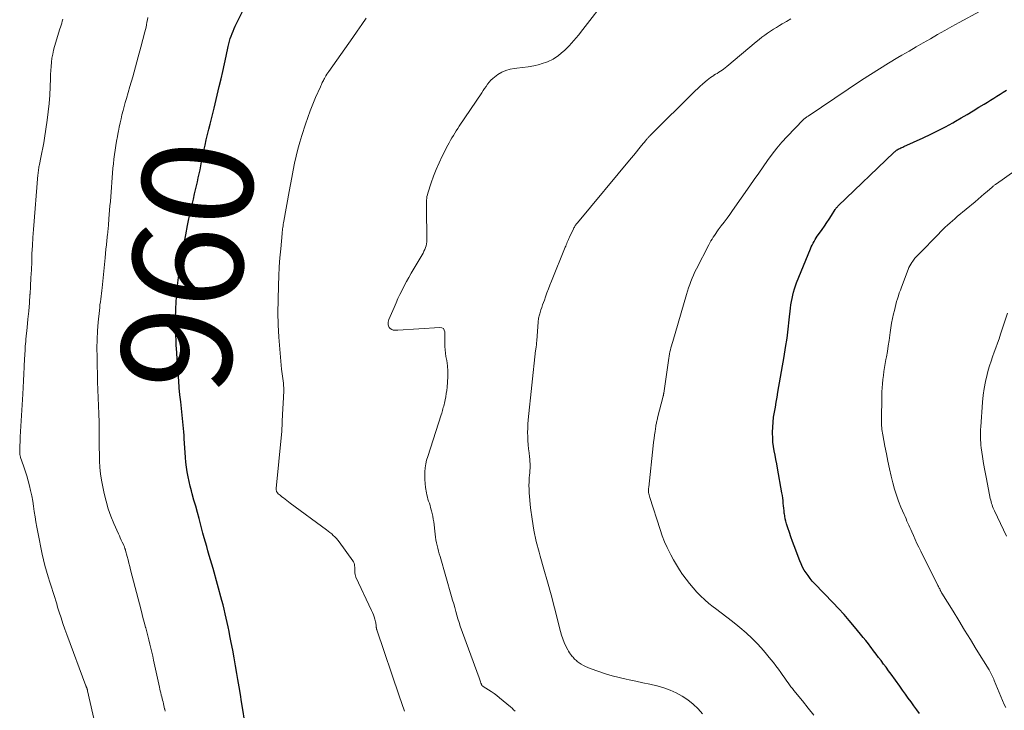
# Model space of a CAD drawing. Units: feet. Extents: x 1940000 to 1945035, y 575000 to 580010.
# Drawn here: x 1941664 to 1941842, y 577106 to 577231 of the extents above; entities that cross this region are included whole.
import ezdxf
from ezdxf.enums import TextEntityAlignment as Align

# ---------------------------------------------------------------- set-up
doc = ezdxf.new("R2010")
doc.units = ezdxf.units.FT
doc.header["$LTSCALE"] = 100
doc.header["$MEASUREMENT"] = 0
for name, color, linetype, lineweight in [('CONTOUR INDEX', 32, 'Continuous', 25), ('CONTOUR INDEX LABEL', 7, 'Continuous', 15), ('CONTOUR INTERMEDIATE', 40, 'Continuous', 15)]:
    doc.layers.add(name, color=color, linetype=linetype, lineweight=lineweight)
doc.styles.add('slant', font='romans.shx', dxfattribs={"oblique": 14.999978})

msp = doc.modelspace()

# ---------------------------------------------------------------- linework, layer by layer
at = {"layer": 'CONTOUR INDEX', "flags": 128}
for points, elevation in [([(1941704.68, 577102.37), (1941704.07, 577106.21), (1941703.85, 577107.58), (1941703.62, 577108.95), (1941703.4, 577110.31), (1941703.17, 577111.68), (1941702.99, 577112.75), (1941702.74, 577114.16), (1941702.49, 577115.57), (1941702.23, 577116.98), (1941701.96, 577118.39), (1941701.72, 577119.6), (1941701.56, 577120.4), (1941701.4, 577121.21), (1941701.23, 577122.01), (1941701.06, 577122.81), (1941700.88, 577123.61), (1941700.69, 577124.4), (1941700.49, 577125.2), (1941700.28, 577125.99), (1941698.66, 577131.8), (1941698.44, 577132.6), (1941698.21, 577133.4), (1941697.98, 577134.2), (1941697.74, 577135), (1941697.51, 577135.8), (1941697.28, 577136.6), (1941697.06, 577137.4), (1941696.84, 577138.21), (1941696.12, 577140.88), (1941695.82, 577142), (1941695.52, 577143.12), (1941695.21, 577144.24), (1941694.9, 577145.36), (1941694.75, 577145.89), (1941694.52, 577146.75), (1941694.32, 577147.61), (1941694.15, 577148.48), (1941693.99, 577149.35), (1941693.87, 577150.23), (1941693.76, 577151.11), (1941693.67, 577151.99), (1941693.61, 577152.88), (1941693.45, 577155.37), (1941693.41, 577155.98), (1941693.36, 577156.59), (1941693.3, 577157.2), (1941693.24, 577157.8), (1941693.17, 577158.41), (1941693.11, 577159.02), (1941693.04, 577159.62), (1941692.98, 577160.23), (1941692.8, 577162.04), (1941692.67, 577163.33), (1941692.55, 577164.61), (1941692.44, 577165.9), (1941692.34, 577167.18), (1941692.24, 577168.47), (1941692.15, 577169.75), (1941692.07, 577171.04), (1941692, 577172.33), (1941691.96, 577172.96), (1941691.91, 577174.42), (1941691.87, 577175.88), (1941691.88, 577177.34), (1941691.91, 577178.8), (1941691.98, 577180.26), (1941692.09, 577181.72), (1941692.23, 577183.17), (1941692.41, 577184.62), (1941692.5, 577185.29), (1941692.76, 577187.07), (1941693.04, 577188.85), (1941693.36, 577190.62), (1941693.7, 577192.38), (1941694.04, 577194.05), (1941694.29, 577195.26), (1941694.55, 577196.47), (1941694.82, 577197.67), (1941695.1, 577198.87), (1941695.33, 577199.83), (1941695.5, 577200.55), (1941695.66, 577201.28), (1941695.83, 577202), (1941695.99, 577202.73), (1941696.14, 577203.45), (1941696.3, 577204.18), (1941696.45, 577204.9), (1941696.6, 577205.63), (1941697.02, 577207.7), (1941697.22, 577208.67), (1941697.43, 577209.63), (1941697.66, 577210.59), (1941697.89, 577211.55), (1941698.13, 577212.5), (1941698.37, 577213.46), (1941698.6, 577214.42), (1941698.84, 577215.37), (1941699.79, 577219.33), (1941700.11, 577220.69), (1941700.43, 577222.06), (1941700.73, 577223.43), (1941701.03, 577224.8), (1941701.4, 577226.58), (1941701.51, 577227.06), (1941701.64, 577227.53), (1941701.78, 577228), (1941701.94, 577228.46), (1941702.11, 577228.92), (1941702.29, 577229.37), (1941702.49, 577229.82), (1941702.7, 577230.26), (1941704.97, 577234.85)], 960), ([(1941826.79, 577105.46), (1941826.28, 577106.17), (1941825.76, 577106.87), (1941825.25, 577107.58), (1941824.75, 577108.3), (1941824.24, 577109.01), (1941823.73, 577109.72), (1941823.22, 577110.43), (1941821.63, 577112.64), (1941821.19, 577113.26), (1941820.74, 577113.87), (1941820.29, 577114.47), (1941819.83, 577115.08), (1941819.37, 577115.68), (1941818.92, 577116.28), (1941818.46, 577116.88), (1941818, 577117.48), (1941817.98, 577117.5), (1941817.52, 577118.11), (1941817.04, 577118.71), (1941816.56, 577119.31), (1941816.08, 577119.9), (1941814.99, 577121.24), (1941814.05, 577122.36), (1941813.1, 577123.46), (1941812.12, 577124.54), (1941811.12, 577125.6), (1941807.76, 577129.09), (1941807.35, 577129.54), (1941806.95, 577130.01), (1941806.57, 577130.51), (1941806.22, 577131.01), (1941805.89, 577131.53), (1941805.59, 577132.07), (1941805.33, 577132.63), (1941805.09, 577133.2), (1941804.08, 577135.91), (1941803.78, 577136.73), (1941803.48, 577137.55), (1941803.2, 577138.37), (1941802.93, 577139.19), (1941802.68, 577139.93), (1941802.55, 577140.39), (1941802.43, 577140.85), (1941802.35, 577141.32), (1941802.28, 577141.79), (1941802.27, 577141.81), (1941802.22, 577142.27), (1941802.17, 577142.74), (1941802.13, 577143.2), (1941802.09, 577143.67), (1941802.04, 577144.14), (1941801.99, 577144.6), (1941801.92, 577145.06), (1941801.85, 577145.53), (1941801.04, 577150.05), (1941800.9, 577150.83), (1941800.75, 577151.62), (1941800.6, 577152.4), (1941800.45, 577153.19), (1941800.32, 577153.97), (1941800.22, 577154.76), (1941800.17, 577155.56), (1941800.15, 577156.36), (1941800.15, 577156.57), (1941800.17, 577157.48), (1941800.23, 577158.39), (1941800.34, 577159.28), (1941800.48, 577160.18), (1941800.48, 577160.2), (1941800.65, 577161.11), (1941800.81, 577162.01), (1941800.97, 577162.92), (1941801.12, 577163.83), (1941802.24, 577170.3), (1941802.51, 577171.95), (1941802.76, 577173.61), (1941802.97, 577175.27), (1941803.17, 577176.93), (1941803.4, 577179.08), (1941803.47, 577179.67), (1941803.56, 577180.25), (1941803.67, 577180.83), (1941803.79, 577181.41), (1941803.93, 577181.99), (1941804.1, 577182.56), (1941804.29, 577183.12), (1941804.5, 577183.67), (1941807.01, 577189.84), (1941807.16, 577190.19), (1941807.32, 577190.53), (1941807.49, 577190.86), (1941807.67, 577191.19), (1941807.86, 577191.51), (1941808.06, 577191.83), (1941808.26, 577192.15), (1941808.48, 577192.46), (1941809.11, 577193.36), (1941809.54, 577193.98), (1941809.97, 577194.61), (1941810.39, 577195.24), (1941810.81, 577195.88), (1941811.52, 577196.98), (1941811.58, 577197.07), (1941811.64, 577197.15), (1941811.7, 577197.24), (1941811.76, 577197.33), (1941811.83, 577197.41), (1941811.9, 577197.49), (1941811.97, 577197.57), (1941812.04, 577197.65), (1941822.12, 577207.32), (1941822.24, 577207.43), (1941822.37, 577207.53), (1941822.5, 577207.64), (1941822.63, 577207.73), (1941822.77, 577207.82), (1941822.91, 577207.91), (1941823.05, 577207.99), (1941823.2, 577208.06), (1941823.24, 577208.08), (1941823.41, 577208.16), (1941823.58, 577208.24), (1941823.75, 577208.32), (1941823.92, 577208.39), (1941827.47, 577210), (1941828.83, 577210.64), (1941830.18, 577211.31), (1941831.51, 577212.01), (1941832.83, 577212.73), (1941833.29, 577212.99), (1941834.37, 577213.61), (1941835.44, 577214.24), (1941836.51, 577214.88), (1941837.57, 577215.53), (1941838.53, 577216.13), (1941839.1, 577216.49), (1941839.68, 577216.85), (1941840.26, 577217.21), (1941840.83, 577217.57), (1941841.41, 577217.93), (1941841.98, 577218.29), (1941842.56, 577218.64)], 980)]:
    msp.add_lwpolyline(points, dxfattribs=dict(at, elevation=elevation))
at = {"layer": 'CONTOUR INTERMEDIATE', "flags": 128}
for points, elevation in [([(1941753.43, 577105.89), (1941753.17, 577106.16), (1941752.89, 577106.43), (1941752.6, 577106.68), (1941750.6, 577108.36), (1941750.12, 577108.75), (1941749.63, 577109.12), (1941749.12, 577109.47), (1941748.6, 577109.8), (1941747.64, 577110.39), (1941747.6, 577110.42), (1941747.56, 577110.45), (1941747.52, 577110.48), (1941747.48, 577110.52), (1941747.45, 577110.56), (1941747.42, 577110.6), (1941747.39, 577110.65), (1941747.37, 577110.69), (1941747.36, 577110.72), (1941747.33, 577110.79), (1941747.3, 577110.85), (1941747.28, 577110.92), (1941747.25, 577110.98), (1941747.17, 577111.21), (1941747.1, 577111.4), (1941747.03, 577111.58), (1941746.97, 577111.76), (1941746.9, 577111.94), (1941743.51, 577121.37), (1941743.28, 577122.03), (1941743.07, 577122.69), (1941742.87, 577123.36), (1941742.68, 577124.03), (1941742.5, 577124.7), (1941742.31, 577125.38), (1941742.12, 577126.05), (1941741.93, 577126.72), (1941739.83, 577133.97), (1941739.69, 577134.47), (1941739.56, 577134.98), (1941739.42, 577135.48), (1941739.3, 577135.99), (1941739.18, 577136.49), (1941739.08, 577137), (1941739, 577137.52), (1941738.93, 577138.03), (1941738.68, 577140.28), (1941738.61, 577140.79), (1941738.52, 577141.29), (1941738.42, 577141.78), (1941738.3, 577142.28), (1941738.24, 577142.49), (1941738.13, 577142.87), (1941738.02, 577143.26), (1941737.9, 577143.64), (1941737.77, 577144.02), (1941737.65, 577144.4), (1941737.54, 577144.78), (1941737.45, 577145.17), (1941737.38, 577145.57), (1941737.22, 577146.54), (1941737.12, 577147.24), (1941737.06, 577147.95), (1941737.05, 577148.67), (1941737.07, 577149.38), (1941737.14, 577150.09), (1941737.24, 577150.79), (1941737.4, 577151.49), (1941737.6, 577152.17), (1941740.06, 577159.73), (1941740.14, 577159.99), (1941740.22, 577160.25), (1941740.29, 577160.51), (1941740.36, 577160.77), (1941740.43, 577161.03), (1941740.5, 577161.3), (1941740.56, 577161.56), (1941740.62, 577161.83), (1941740.74, 577162.43), (1941740.86, 577163), (1941740.96, 577163.57), (1941741.04, 577164.15), (1941741.1, 577164.72), (1941741.2, 577165.66), (1941741.26, 577166.64), (1941741.26, 577167.61), (1941741.18, 577168.59), (1941741.05, 577169.56), (1941740.91, 577170.32), (1941740.82, 577170.91), (1941740.76, 577171.5), (1941740.72, 577172.1), (1941740.71, 577172.7), (1941740.72, 577173.02), (1941740.72, 577173.46), (1941740.72, 577173.9), (1941740.72, 577174.33), (1941740.71, 577174.77), (1941740.61, 577175.1), (1941740.44, 577175.36), (1941740.16, 577175.51), (1941739.82, 577175.58), (1941732.19, 577175.06), (1941732.04, 577175.05), (1941731.9, 577175.05), (1941731.75, 577175.05), (1941731.61, 577175.05), (1941731.46, 577175.07), (1941731.33, 577175.1), (1941731.19, 577175.15), (1941731.07, 577175.22), (1941730.8, 577175.38), (1941730.69, 577175.47), (1941730.6, 577175.58), (1941730.53, 577175.7), (1941730.49, 577175.84), (1941730.45, 577176.03), (1941730.42, 577176.28), (1941730.43, 577176.52), (1941730.47, 577176.76), (1941730.55, 577176.99), (1941731.5, 577179.22), (1941731.85, 577180.01), (1941732.2, 577180.8), (1941732.57, 577181.58), (1941732.94, 577182.36), (1941733.34, 577183.13), (1941733.74, 577183.9), (1941734.16, 577184.65), (1941734.59, 577185.4), (1941736.58, 577188.75), (1941736.76, 577189.07), (1941736.92, 577189.39), (1941737.06, 577189.72), (1941737.19, 577190.06), (1941737.29, 577190.41), (1941737.37, 577190.76), (1941737.41, 577191.12), (1941737.42, 577191.48), (1941737.35, 577197.37), (1941737.35, 577197.7), (1941737.35, 577198.03), (1941737.37, 577198.36), (1941737.38, 577198.68), (1941737.41, 577199.01), (1941737.46, 577199.33), (1941737.53, 577199.65), (1941737.62, 577199.96), (1941738.24, 577201.82), (1941738.67, 577203.05), (1941739.15, 577204.27), (1941739.68, 577205.46), (1941740.24, 577206.64), (1941741.27, 577208.65), (1941741.51, 577209.1), (1941741.75, 577209.54), (1941741.99, 577209.98), (1941742.25, 577210.41), (1941742.51, 577210.84), (1941742.77, 577211.27), (1941743.04, 577211.69), (1941743.32, 577212.11), (1941747.4, 577218.17), (1941747.66, 577218.56), (1941747.92, 577218.94), (1941748.19, 577219.33), (1941748.45, 577219.71), (1941748.74, 577220.08), (1941749.04, 577220.43), (1941749.38, 577220.74), (1941749.74, 577221.03), (1941750.33, 577221.47), (1941751.03, 577221.9), (1941751.76, 577222.24), (1941752.53, 577222.46), (1941753.34, 577222.59), (1941753.75, 577222.63), (1941754.79, 577222.74), (1941755.82, 577222.88), (1941756.84, 577223.08), (1941757.85, 577223.32), (1941758.18, 577223.4), (1941759.3, 577223.79), (1941760.36, 577224.28), (1941761.33, 577224.94), (1941762.24, 577225.7), (1941762.34, 577225.8), (1941763.24, 577226.71), (1941764.1, 577227.65), (1941764.93, 577228.63), (1941765.72, 577229.63), (1941770.12, 577235.39)], 968), ([(1941807.64, 577105.19), (1941806.61, 577106.48), (1941805.57, 577107.77), (1941804.01, 577109.69), (1941803.74, 577110.02), (1941803.48, 577110.35), (1941803.23, 577110.69), (1941802.98, 577111.03), (1941802.73, 577111.37), (1941802.48, 577111.72), (1941802.24, 577112.07), (1941802, 577112.41), (1941801.63, 577112.94), (1941801.2, 577113.55), (1941800.76, 577114.14), (1941800.3, 577114.73), (1941799.84, 577115.31), (1941798.48, 577116.94), (1941797.48, 577118.06), (1941796.45, 577119.13), (1941795.35, 577120.14), (1941794.21, 577121.11), (1941793.87, 577121.38), (1941792.86, 577122.17), (1941791.85, 577122.96), (1941790.84, 577123.74), (1941789.82, 577124.52), (1941789.39, 577124.84), (1941788.6, 577125.47), (1941787.83, 577126.13), (1941787.1, 577126.82), (1941786.39, 577127.54), (1941785.72, 577128.29), (1941785.07, 577129.07), (1941784.45, 577129.87), (1941783.86, 577130.68), (1941783.83, 577130.73), (1941783.25, 577131.59), (1941782.7, 577132.47), (1941782.18, 577133.37), (1941781.69, 577134.28), (1941781.56, 577134.53), (1941781.05, 577135.6), (1941780.57, 577136.67), (1941780.14, 577137.77), (1941779.75, 577138.88), (1941777.87, 577144.7), (1941777.8, 577144.93), (1941777.75, 577145.16), (1941777.7, 577145.39), (1941777.67, 577145.63), (1941777.66, 577145.86), (1941777.65, 577146.1), (1941777.66, 577146.33), (1941777.68, 577146.57), (1941778.49, 577154.07), (1941778.57, 577154.73), (1941778.65, 577155.39), (1941778.74, 577156.05), (1941778.83, 577156.71), (1941778.97, 577157.65), (1941779, 577157.83), (1941779.03, 577158.02), (1941779.07, 577158.21), (1941779.11, 577158.4), (1941779.16, 577158.58), (1941779.21, 577158.77), (1941779.25, 577158.96), (1941779.3, 577159.14), (1941780.31, 577163.08), (1941780.33, 577163.15), (1941780.34, 577163.23), (1941780.36, 577163.3), (1941780.37, 577163.37), (1941780.38, 577163.44), (1941780.39, 577163.51), (1941780.4, 577163.58), (1941780.41, 577163.65), (1941781.32, 577169.98), (1941781.38, 577170.36), (1941781.45, 577170.75), (1941781.53, 577171.13), (1941781.62, 577171.51), (1941781.72, 577171.89), (1941781.82, 577172.26), (1941781.93, 577172.64), (1941782.03, 577173.02), (1941784.55, 577181.56), (1941784.73, 577182.15), (1941784.92, 577182.75), (1941785.13, 577183.34), (1941785.34, 577183.92), (1941785.57, 577184.5), (1941785.81, 577185.08), (1941786.07, 577185.64), (1941786.35, 577186.2), (1941788.59, 577190.56), (1941788.78, 577190.92), (1941788.97, 577191.27), (1941789.17, 577191.61), (1941789.39, 577191.95), (1941789.61, 577192.28), (1941789.83, 577192.62), (1941790.06, 577192.94), (1941790.3, 577193.27), (1941790.85, 577194.01), (1941791.37, 577194.7), (1941791.88, 577195.4), (1941792.39, 577196.1), (1941792.89, 577196.8), (1941796.02, 577201.26), (1941796.83, 577202.41), (1941797.63, 577203.57), (1941798.44, 577204.73), (1941799.24, 577205.89), (1941800.07, 577207.03), (1941800.93, 577208.14), (1941801.85, 577209.21), (1941802.8, 577210.24), (1941805.68, 577213.23), (1941805.78, 577213.33), (1941805.89, 577213.43), (1941806, 577213.52), (1941806.11, 577213.61), (1941806.23, 577213.7), (1941806.34, 577213.78), (1941806.46, 577213.87), (1941806.58, 577213.95), (1941816.29, 577220.44), (1941817.91, 577221.5), (1941819.54, 577222.54), (1941821.19, 577223.55), (1941822.84, 577224.55), (1941823.6, 577224.99), (1941824.89, 577225.74), (1941826.18, 577226.49), (1941827.48, 577227.24), (1941828.77, 577227.98), (1941830.07, 577228.72), (1941831.37, 577229.45), (1941832.68, 577230.18), (1941833.98, 577230.91), (1941841.6, 577235.12)], 976), ([(1941678.04, 577100.37), (1941675.91, 577109.62), (1941675.9, 577109.69), (1941675.88, 577109.76), (1941675.86, 577109.83), (1941675.84, 577109.89), (1941675.82, 577109.99), (1941675.81, 577110.01), (1941675.8, 577110.03), (1941675.8, 577110.05), (1941675.79, 577110.07), (1941675.75, 577110.15), (1941675.75, 577110.17), (1941675.74, 577110.19), (1941675.73, 577110.22), (1941675.72, 577110.24), (1941675.7, 577110.29), (1941675.68, 577110.34), (1941675.66, 577110.39), (1941675.64, 577110.44), (1941675.62, 577110.49), (1941672.15, 577119.8), (1941671.79, 577120.81), (1941671.43, 577121.83), (1941671.09, 577122.86), (1941670.77, 577123.89), (1941670.48, 577124.82), (1941670.31, 577125.38), (1941670.13, 577125.95), (1941669.96, 577126.52), (1941669.78, 577127.09), (1941669.6, 577127.65), (1941669.42, 577128.22), (1941669.24, 577128.79), (1941669.06, 577129.35), (1941668.76, 577130.27), (1941668.45, 577131.3), (1941668.16, 577132.34), (1941667.9, 577133.38), (1941667.67, 577134.43), (1941666.88, 577138.38), (1941666.7, 577139.32), (1941666.53, 577140.26), (1941666.39, 577141.21), (1941666.25, 577142.16), (1941666.11, 577143.11), (1941665.96, 577144.06), (1941665.77, 577145), (1941665.57, 577145.94), (1941665.37, 577146.79), (1941665.14, 577147.71), (1941664.89, 577148.62), (1941664.61, 577149.53), (1941664.31, 577150.42), (1941663.76, 577151.96), (1941663.72, 577152.09), (1941663.69, 577152.21), (1941663.66, 577152.34), (1941663.63, 577152.46), (1941663.62, 577152.59), (1941663.6, 577152.72), (1941663.6, 577152.85), (1941663.6, 577152.98), (1941663.62, 577153.72), (1941663.64, 577154.22), (1941663.66, 577154.72), (1941663.68, 577155.22), (1941663.71, 577155.73), (1941664.16, 577163.43), (1941664.23, 577164.66), (1941664.29, 577165.9), (1941664.36, 577167.14), (1941664.42, 577168.37), (1941664.49, 577169.97), (1941664.52, 577170.41), (1941664.54, 577170.85), (1941664.57, 577171.28), (1941664.59, 577171.72), (1941664.62, 577172.16), (1941664.66, 577172.6), (1941664.7, 577173.04), (1941664.74, 577173.47), (1941664.96, 577175.57), (1941665.1, 577177.06), (1941665.24, 577178.55), (1941665.36, 577180.04), (1941665.46, 577181.53), (1941665.47, 577181.6), (1941665.56, 577183.07), (1941665.64, 577184.55), (1941665.71, 577186.02), (1941665.77, 577187.49), (1941665.83, 577188.96), (1941665.91, 577190.44), (1941666, 577191.91), (1941666.11, 577193.38), (1941666.9, 577203.3), (1941666.92, 577203.53), (1941666.94, 577203.77), (1941666.98, 577204), (1941667.01, 577204.23), (1941667.05, 577204.47), (1941667.09, 577204.7), (1941667.14, 577204.93), (1941667.18, 577205.16), (1941667.46, 577206.44), (1941667.64, 577207.31), (1941667.81, 577208.19), (1941667.96, 577209.07), (1941668.1, 577209.95), (1941668.59, 577213.22), (1941668.79, 577214.72), (1941668.95, 577216.21), (1941669.05, 577217.71), (1941669.12, 577219.22), (1941669.17, 577220.75), (1941669.2, 577221.49), (1941669.24, 577222.23), (1941669.29, 577222.97), (1941669.36, 577223.71), (1941669.45, 577224.44), (1941669.58, 577225.17), (1941669.74, 577225.89), (1941669.94, 577226.6), (1941670.9, 577229.76), (1941671.01, 577230.11), (1941671.11, 577230.46), (1941671.22, 577230.81), (1941671.33, 577231.16), (1941671.43, 577231.51)], 952), ([(1941689.99, 577105.9), (1941689.91, 577106.25), (1941689.89, 577106.33), (1941689.82, 577106.64), (1941689.74, 577106.96), (1941689.67, 577107.27), (1941689.59, 577107.59), (1941689.51, 577107.9), (1941689.43, 577108.21), (1941689.35, 577108.53), (1941689.28, 577108.84), (1941689.26, 577108.9), (1941689.18, 577109.24), (1941689.1, 577109.58), (1941689.03, 577109.92), (1941688.95, 577110.27), (1941687.88, 577115.15), (1941687.72, 577115.89), (1941687.55, 577116.63), (1941687.38, 577117.36), (1941687.2, 577118.1), (1941687.02, 577118.83), (1941686.83, 577119.57), (1941686.64, 577120.3), (1941686.45, 577121.03), (1941686.43, 577121.12), (1941686.22, 577121.9), (1941686.02, 577122.67), (1941685.82, 577123.45), (1941685.62, 577124.22), (1941683.72, 577131.54), (1941683.56, 577132.15), (1941683.41, 577132.76), (1941683.25, 577133.37), (1941683.09, 577133.97), (1941682.79, 577135.08), (1941682.78, 577135.13), (1941682.76, 577135.19), (1941682.75, 577135.24), (1941682.73, 577135.3), (1941682.72, 577135.35), (1941682.7, 577135.41), (1941682.68, 577135.46), (1941682.67, 577135.52), (1941682.63, 577135.63), (1941682.59, 577135.74), (1941682.55, 577135.85), (1941682.5, 577135.96), (1941682.46, 577136.06), (1941682.2, 577136.6), (1941682.02, 577136.98), (1941681.85, 577137.35), (1941681.68, 577137.73), (1941681.51, 577138.11), (1941680.68, 577139.98), (1941680.14, 577141.32), (1941679.65, 577142.67), (1941679.26, 577144.05), (1941678.92, 577145.44), (1941678.66, 577146.65), (1941678.45, 577147.82), (1941678.28, 577148.99), (1941678.16, 577150.17), (1941678.09, 577151.36), (1941678.06, 577152.55), (1941678.03, 577153.73), (1941678.01, 577154.92), (1941678.01, 577156.11), (1941678, 577156.94), (1941677.99, 577158.4), (1941677.96, 577159.86), (1941677.92, 577161.32), (1941677.85, 577162.77), (1941677.79, 577164.23), (1941677.73, 577165.69), (1941677.69, 577167.15), (1941677.65, 577168.61), (1941677.62, 577170.21), (1941677.61, 577171.79), (1941677.64, 577173.37), (1941677.73, 577174.96), (1941677.85, 577176.53), (1941678.06, 577178.66), (1941678.11, 577179.18), (1941678.16, 577179.69), (1941678.23, 577180.2), (1941678.29, 577180.72), (1941678.36, 577181.23), (1941678.42, 577181.74), (1941678.48, 577182.26), (1941678.53, 577182.77), (1941679.08, 577188.21), (1941679.16, 577189), (1941679.24, 577189.78), (1941679.32, 577190.57), (1941679.41, 577191.36), (1941679.54, 577192.53), (1941679.56, 577192.73), (1941679.58, 577192.93), (1941679.6, 577193.13), (1941679.63, 577193.33), (1941679.65, 577193.53), (1941679.67, 577193.73), (1941679.68, 577193.93), (1941679.7, 577194.14), (1941679.79, 577195.31), (1941679.85, 577196.1), (1941679.91, 577196.89), (1941679.97, 577197.67), (1941680.04, 577198.46), (1941680.52, 577204.47), (1941680.59, 577205.3), (1941680.68, 577206.12), (1941680.78, 577206.94), (1941680.9, 577207.76), (1941681.03, 577208.58), (1941681.16, 577209.4), (1941681.31, 577210.21), (1941681.46, 577211.03), (1941681.5, 577211.19), (1941681.65, 577211.94), (1941681.81, 577212.69), (1941681.98, 577213.44), (1941682.15, 577214.19), (1941682.34, 577214.93), (1941682.53, 577215.67), (1941682.74, 577216.41), (1941682.95, 577217.14), (1941683.59, 577219.28), (1941684.11, 577221.07), (1941684.62, 577222.87), (1941685.11, 577224.67), (1941685.58, 577226.48), (1941686.3, 577229.23), (1941686.4, 577229.66), (1941686.51, 577230.09), (1941686.6, 577230.53), (1941686.68, 577230.97), (1941686.76, 577231.41), (1941686.84, 577231.85)], 956), ([(1941733.4, 577105.94), (1941732.9, 577107.31), (1941732.42, 577108.69), (1941728.37, 577120.65), (1941728.35, 577120.72), (1941728.33, 577120.79), (1941728.32, 577120.85), (1941728.3, 577120.92), (1941728.29, 577120.99), (1941728.28, 577121.06), (1941728.27, 577121.12), (1941728.27, 577121.19), (1941728.25, 577121.42), (1941728.23, 577121.6), (1941728.2, 577121.78), (1941728.16, 577121.96), (1941728.12, 577122.14), (1941728, 577122.61), (1941727.89, 577123.02), (1941727.75, 577123.42), (1941727.6, 577123.81), (1941727.43, 577124.2), (1941724.59, 577130.25), (1941724.49, 577130.49), (1941724.42, 577130.74), (1941724.39, 577131), (1941724.38, 577131.26), (1941724.38, 577131.29), (1941724.39, 577131.54), (1941724.38, 577131.79), (1941724.37, 577132.04), (1941724.35, 577132.29), (1941724.31, 577132.53), (1941724.24, 577132.77), (1941724.14, 577132.99), (1941724.01, 577133.2), (1941721.53, 577136.66), (1941721.29, 577136.97), (1941721.04, 577137.27), (1941720.76, 577137.56), (1941720.48, 577137.83), (1941720.18, 577138.09), (1941719.87, 577138.34), (1941719.56, 577138.59), (1941719.25, 577138.83), (1941712.68, 577143.7), (1941712.37, 577143.93), (1941712.06, 577144.16), (1941711.75, 577144.39), (1941711.44, 577144.63), (1941711.17, 577144.83), (1941711, 577144.96), (1941710.83, 577145.1), (1941710.66, 577145.24), (1941710.5, 577145.39), (1941710.33, 577145.55), (1941710.27, 577145.63), (1941710.21, 577145.71), (1941710.17, 577145.8), (1941710.15, 577145.9), (1941710.13, 577146), (1941710.13, 577146.11), (1941710.13, 577146.21), (1941710.13, 577146.31), (1941711.09, 577156.12), (1941711.13, 577156.67), (1941711.17, 577157.22), (1941711.2, 577157.77), (1941711.21, 577158.33), (1941711.23, 577158.88), (1941711.25, 577159.43), (1941711.27, 577159.99), (1941711.31, 577160.54), (1941711.41, 577162.05), (1941711.44, 577162.62), (1941711.47, 577163.19), (1941711.48, 577163.76), (1941711.48, 577164.33), (1941711.48, 577164.62), (1941711.47, 577165.05), (1941711.44, 577165.47), (1941711.4, 577165.89), (1941711.34, 577166.31), (1941711.27, 577166.73), (1941711.21, 577167.15), (1941711.16, 577167.57), (1941711.11, 577167.99), (1941710.76, 577171.6), (1941710.59, 577173.83), (1941710.47, 577176.06), (1941710.44, 577178.29), (1941710.46, 577180.52), (1941710.53, 577183.22), (1941710.6, 577184.89), (1941710.68, 577186.55), (1941710.8, 577188.21), (1941710.93, 577189.87), (1941711.19, 577192.63), (1941711.21, 577192.91), (1941711.25, 577193.19), (1941711.28, 577193.47), (1941711.32, 577193.74), (1941711.37, 577194.02), (1941711.41, 577194.3), (1941711.46, 577194.57), (1941711.51, 577194.85), (1941712.49, 577200.25), (1941712.72, 577201.53), (1941712.96, 577202.81), (1941713.21, 577204.1), (1941713.46, 577205.38), (1941713.74, 577206.65), (1941714.05, 577207.92), (1941714.39, 577209.18), (1941714.77, 577210.43), (1941715.43, 577212.49), (1941715.84, 577213.71), (1941716.28, 577214.92), (1941716.76, 577216.12), (1941717.26, 577217.3), (1941718.13, 577219.27), (1941718.22, 577219.46), (1941718.31, 577219.65), (1941718.39, 577219.85), (1941718.48, 577220.04), (1941718.57, 577220.23), (1941718.67, 577220.42), (1941718.76, 577220.6), (1941718.86, 577220.79), (1941718.97, 577220.98), (1941719.13, 577221.26), (1941719.29, 577221.53), (1941719.47, 577221.8), (1941719.65, 577222.06), (1941723.99, 577228.19), (1941724.81, 577229.37), (1941725.63, 577230.54), (1941726.44, 577231.72)], 964), ([(1941787.46, 577105.41), (1941786.63, 577106.33), (1941785.75, 577107.18), (1941784.78, 577107.94), (1941783.76, 577108.64), (1941782.67, 577109.23), (1941781.56, 577109.75), (1941780.4, 577110.16), (1941779.21, 577110.49), (1941779.13, 577110.51), (1941777.88, 577110.79), (1941776.62, 577111.06), (1941775.37, 577111.33), (1941774.11, 577111.6), (1941773.58, 577111.71), (1941772.33, 577112), (1941771.08, 577112.33), (1941769.85, 577112.7), (1941768.63, 577113.1), (1941767.04, 577113.66), (1941766.62, 577113.82), (1941766.22, 577114), (1941765.83, 577114.22), (1941765.45, 577114.45), (1941765.06, 577114.7), (1941764.89, 577114.83), (1941764.72, 577114.95), (1941764.56, 577115.09), (1941764.4, 577115.23), (1941764.25, 577115.38), (1941764.1, 577115.53), (1941763.95, 577115.69), (1941763.81, 577115.85), (1941763.68, 577116.01), (1941763.48, 577116.25), (1941763.3, 577116.51), (1941763.13, 577116.78), (1941762.99, 577117.05), (1941762.66, 577117.74), (1941762.37, 577118.38), (1941762.11, 577119.02), (1941761.89, 577119.68), (1941761.7, 577120.35), (1941760.58, 577124.67), (1941759.96, 577127.02), (1941759.33, 577129.36), (1941758.67, 577131.7), (1941758.01, 577134.04), (1941757.8, 577134.75), (1941757.28, 577136.74), (1941756.84, 577138.74), (1941756.52, 577140.76), (1941756.27, 577142.8), (1941756.01, 577145.54), (1941755.97, 577146.22), (1941755.95, 577146.89), (1941755.97, 577147.57), (1941756.02, 577148.24), (1941756.07, 577148.77), (1941756.1, 577149.18), (1941756.13, 577149.59), (1941756.15, 577150.01), (1941756.16, 577150.42), (1941756.16, 577150.84), (1941756.14, 577151.25), (1941756.11, 577151.67), (1941756.07, 577152.08), (1941755.98, 577152.78), (1941755.89, 577153.52), (1941755.82, 577154.27), (1941755.77, 577155.02), (1941755.73, 577155.77), (1941755.72, 577156.52), (1941755.73, 577157.27), (1941755.77, 577158.02), (1941755.83, 577158.77), (1941757.17, 577171.38), (1941757.19, 577171.55), (1941757.21, 577171.72), (1941757.24, 577171.9), (1941757.26, 577172.07), (1941757.28, 577172.17), (1941757.3, 577172.29), (1941757.31, 577172.41), (1941757.33, 577172.53), (1941757.34, 577172.65), (1941757.35, 577172.77), (1941757.35, 577172.89), (1941757.36, 577173.02), (1941757.37, 577173.14), (1941757.62, 577176.59), (1941757.64, 577176.8), (1941757.67, 577177.02), (1941757.7, 577177.23), (1941757.75, 577177.44), (1941757.8, 577177.65), (1941757.86, 577177.86), (1941757.92, 577178.07), (1941757.98, 577178.27), (1941758.14, 577178.75), (1941758.29, 577179.2), (1941758.44, 577179.65), (1941758.6, 577180.09), (1941758.75, 577180.53), (1941758.95, 577181.1), (1941759.21, 577181.83), (1941759.48, 577182.55), (1941759.75, 577183.27), (1941760.04, 577183.99), (1941762.53, 577190.12), (1941762.63, 577190.35), (1941762.72, 577190.59), (1941762.82, 577190.82), (1941762.92, 577191.05), (1941763.02, 577191.28), (1941763.12, 577191.51), (1941763.22, 577191.74), (1941763.33, 577191.97), (1941764.04, 577193.49), (1941764.11, 577193.63), (1941764.19, 577193.78), (1941764.27, 577193.92), (1941764.36, 577194.06), (1941764.46, 577194.19), (1941764.55, 577194.32), (1941764.65, 577194.45), (1941764.76, 577194.58), (1941774.49, 577206.29), (1941774.97, 577206.86), (1941775.44, 577207.44), (1941775.91, 577208.01), (1941776.38, 577208.58), (1941777.14, 577209.52), (1941777.23, 577209.62), (1941777.32, 577209.73), (1941777.41, 577209.84), (1941777.51, 577209.94), (1941777.61, 577210.05), (1941777.7, 577210.15), (1941777.8, 577210.25), (1941777.9, 577210.35), (1941786.12, 577218.5), (1941786.56, 577218.93), (1941787, 577219.35), (1941787.46, 577219.76), (1941787.91, 577220.17), (1941788.29, 577220.49), (1941788.57, 577220.72), (1941788.86, 577220.94), (1941789.16, 577221.14), (1941789.47, 577221.33), (1941789.5, 577221.34), (1941789.8, 577221.52), (1941790.1, 577221.7), (1941790.4, 577221.89), (1941790.69, 577222.08), (1941790.98, 577222.28), (1941791.27, 577222.48), (1941791.54, 577222.7), (1941791.82, 577222.92), (1941797.19, 577227.44), (1941797.69, 577227.85), (1941798.19, 577228.25), (1941798.71, 577228.63), (1941799.23, 577229), (1941799.76, 577229.36), (1941800.29, 577229.71), (1941800.84, 577230.05), (1941801.39, 577230.38), (1941801.87, 577230.66), (1941802.67, 577231.12), (1941803.46, 577231.59)], 972), ([(1941842.42, 577106.55), (1941842.16, 577107.14), (1941840.36, 577111.47), (1941840.26, 577111.72), (1941840.15, 577111.97), (1941840.04, 577112.21), (1941839.93, 577112.46), (1941839.81, 577112.7), (1941839.68, 577112.94), (1941839.55, 577113.18), (1941839.41, 577113.41), (1941837.09, 577117.19), (1941836.04, 577118.91), (1941834.98, 577120.63), (1941833.92, 577122.34), (1941832.87, 577124.06), (1941830.84, 577127.34), (1941830.79, 577127.41), (1941830.75, 577127.49), (1941830.71, 577127.56), (1941830.67, 577127.63), (1941830.63, 577127.71), (1941830.59, 577127.79), (1941830.56, 577127.86), (1941830.52, 577127.94), (1941830.45, 577128.1), (1941830.37, 577128.26), (1941830.3, 577128.41), (1941830.22, 577128.57), (1941830.14, 577128.72), (1941827.01, 577134.95), (1941826.67, 577135.66), (1941826.33, 577136.37), (1941826, 577137.08), (1941825.68, 577137.81), (1941825.4, 577138.46), (1941825.23, 577138.86), (1941825.06, 577139.25), (1941824.88, 577139.65), (1941824.7, 577140.04), (1941824.52, 577140.43), (1941824.35, 577140.83), (1941824.17, 577141.23), (1941824, 577141.62), (1941823.42, 577142.95), (1941822.98, 577144.03), (1941822.59, 577145.11), (1941822.25, 577146.22), (1941821.96, 577147.34), (1941821.67, 577148.58), (1941821.36, 577149.93), (1941821.07, 577151.29), (1941820.79, 577152.64), (1941820.52, 577154), (1941820.12, 577156.07), (1941820.06, 577156.39), (1941820.01, 577156.72), (1941819.97, 577157.05), (1941819.94, 577157.38), (1941819.91, 577157.71), (1941819.89, 577158.04), (1941819.89, 577158.37), (1941819.89, 577158.7), (1941819.92, 577160.48), (1941819.93, 577161.3), (1941819.95, 577162.11), (1941819.96, 577162.92), (1941819.98, 577163.73), (1941819.98, 577163.87), (1941820.01, 577164.61), (1941820.06, 577165.35), (1941820.14, 577166.09), (1941820.24, 577166.82), (1941820.35, 577167.55), (1941820.47, 577168.29), (1941820.59, 577169.02), (1941820.71, 577169.75), (1941820.8, 577170.25), (1941820.96, 577171.23), (1941821.11, 577172.21), (1941821.26, 577173.19), (1941821.4, 577174.17), (1941821.46, 577174.66), (1941821.59, 577175.52), (1941821.73, 577176.36), (1941821.9, 577177.21), (1941822.08, 577178.05), (1941822.23, 577178.65), (1941822.36, 577179.19), (1941822.49, 577179.72), (1941822.64, 577180.25), (1941822.8, 577180.78), (1941822.96, 577181.31), (1941823.13, 577181.83), (1941823.32, 577182.35), (1941823.51, 577182.87), (1941824.74, 577186.11), (1941824.88, 577186.44), (1941825.03, 577186.76), (1941825.21, 577187.07), (1941825.4, 577187.37), (1941825.56, 577187.61), (1941825.68, 577187.78), (1941825.81, 577187.95), (1941825.95, 577188.12), (1941826.09, 577188.28), (1941826.24, 577188.43), (1941826.39, 577188.59), (1941826.54, 577188.75), (1941826.69, 577188.9), (1941830.21, 577192.53), (1941830.62, 577192.95), (1941831.04, 577193.36), (1941831.46, 577193.76), (1941831.89, 577194.15), (1941832.33, 577194.54), (1941832.76, 577194.93), (1941833.21, 577195.31), (1941833.65, 577195.69), (1941836.89, 577198.4), (1941837.44, 577198.86), (1941837.99, 577199.33), (1941838.54, 577199.8), (1941839.08, 577200.27), (1941839.99, 577201.06), (1941840.08, 577201.14), (1941840.17, 577201.22), (1941840.27, 577201.3), (1941840.36, 577201.37), (1941840.46, 577201.45), (1941840.56, 577201.53), (1941840.66, 577201.6), (1941840.76, 577201.67), (1941844.07, 577204.01)], 984), ([(1941842.54, 577137.66), (1941840.38, 577142.25), (1941840.26, 577142.52), (1941840.15, 577142.79), (1941840.04, 577143.07), (1941839.94, 577143.35), (1941839.85, 577143.63), (1941839.77, 577143.91), (1941839.7, 577144.2), (1941839.63, 577144.49), (1941839.1, 577147.14), (1941838.86, 577148.38), (1941838.63, 577149.63), (1941838.42, 577150.89), (1941838.23, 577152.14), (1941838, 577153.71), (1941837.94, 577154.18), (1941837.9, 577154.66), (1941837.86, 577155.13), (1941837.84, 577155.61), (1941837.84, 577156.09), (1941837.85, 577156.57), (1941837.86, 577157.05), (1941837.89, 577157.53), (1941838.21, 577161.98), (1941838.34, 577163.25), (1941838.52, 577164.51), (1941838.76, 577165.76), (1941839.06, 577167), (1941839.27, 577167.8), (1941839.51, 577168.63), (1941839.76, 577169.45), (1941840.04, 577170.26), (1941840.34, 577171.07), (1941840.64, 577171.88), (1941840.94, 577172.69), (1941841.23, 577173.5), (1941841.5, 577174.32), (1941842.77, 577178.18)], 988)]:
    msp.add_lwpolyline(points, dxfattribs=dict(at, elevation=elevation))

# ---------------------------------------------------------------- texts
at = {"layer": 'CONTOUR INDEX LABEL', "style": 'slant', "oblique": 15}
msp.add_text('960', height=20, rotation=83.0135, dxfattribs=at).set_placement((1941694.01, 577186.75, 960), align=Align.MIDDLE_CENTER)

doc.saveas('drawing.dxf')
